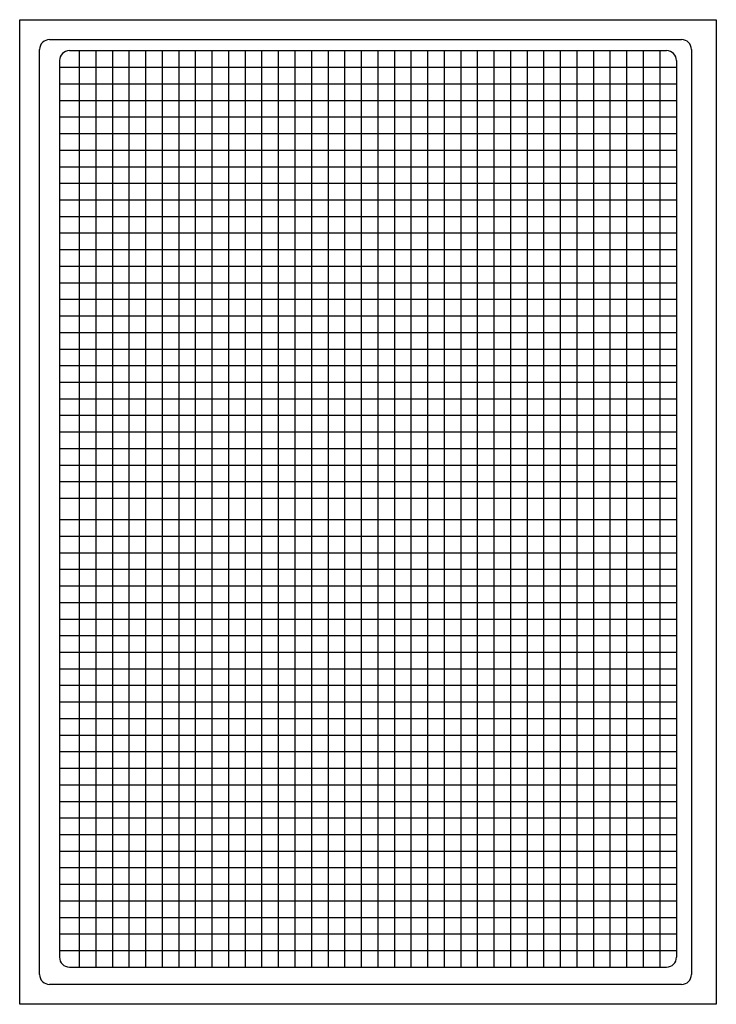
# Model space of a CAD drawing. Units: millimetres. Extents: x 197 to 659, y 27 to 324.
# Drawn here: x 449 to 659, y 27 to 324 of the extents above; entities that cross this region are included whole.
import ezdxf

# ---------------------------------------------------------------- set-up
doc = ezdxf.new("R2010")
doc.units = ezdxf.units.MM

msp = doc.modelspace()

# ---------------------------------------------------------------- linework, layer by layer
at = {"color": 1}
for p, q in [((463.53, 314.24), (643.53, 314.24)), ((460.53, 311.24), (460.53, 40.8)), ((646.53, 311.24), (646.53, 40.8)), ((463.53, 37.8), (643.53, 37.8))]:
    msp.add_line(p, q, dxfattribs=at)
at = {"color": 2}
for p, q in [((466.47, 314.24), (466.47, 37.8)), ((471.47, 314.24), (471.47, 37.8)), ((476.47, 314.24), (476.47, 37.8)), ((481.47, 314.24), (481.47, 37.8)), ((486.47, 314.24), (486.47, 37.8)), ((491.47, 314.24), (491.47, 37.8)), ((496.47, 314.24), (496.47, 37.8)), ((501.47, 314.24), (501.47, 37.8)), ((506.47, 314.24), (506.47, 37.8)), ((511.47, 314.24), (511.47, 37.8)), ((516.47, 314.24), (516.47, 37.8)), ((521.47, 314.24), (521.47, 37.8)), ((526.47, 314.24), (526.47, 37.8)), ((531.47, 314.24), (531.47, 37.8)), ((536.47, 314.24), (536.47, 37.8)), ((541.47, 314.24), (541.47, 37.8)), ((546.47, 314.24), (546.47, 37.8)), ((551.47, 314.24), (551.47, 37.8)), ((556.47, 314.24), (556.47, 37.8)), ((561.47, 314.24), (561.47, 37.8)), ((566.47, 314.24), (566.47, 37.8)), ((571.47, 314.24), (571.47, 37.8)), ((576.47, 314.24), (576.47, 37.8)), ((581.47, 314.24), (581.47, 37.8)), ((586.47, 314.24), (586.47, 37.8)), ((591.47, 314.24), (591.47, 37.8)), ((596.47, 314.24), (596.47, 37.8)), ((601.47, 314.24), (601.47, 37.8)), ((606.47, 314.24), (606.47, 37.8)), ((611.47, 314.24), (611.47, 37.8)), ((616.47, 314.24), (616.47, 37.8)), ((621.47, 314.24), (621.47, 37.8)), ((626.47, 314.24), (626.47, 37.8)), ((631.47, 314.24), (631.47, 37.8)), ((636.47, 314.24), (636.47, 37.8)), ((641.47, 314.24), (641.47, 37.8)), ((460.53, 309.24), (646.53, 309.24)), ((460.53, 304.24), (646.53, 304.24)), ((460.53, 299.24), (646.53, 299.24)), ((460.53, 294.24), (646.53, 294.24)), ((460.53, 289.24), (646.53, 289.24)), ((460.53, 284.24), (646.53, 284.24)), ((460.53, 284.24), (646.53, 284.24)), ((460.53, 279.24), (646.53, 279.24)), ((460.53, 274.24), (646.53, 274.24)), ((460.53, 274.24), (646.53, 274.24)), ((460.53, 269.24), (646.53, 269.24)), ((460.53, 264.24), (646.53, 264.24)), ((460.53, 259.24), (646.53, 259.24)), ((460.53, 254.24), (646.53, 254.24)), ((460.53, 249.24), (646.53, 249.24)), ((460.53, 244.24), (646.53, 244.24)), ((460.53, 244.24), (646.53, 244.24)), ((460.53, 239.24), (646.53, 239.24)), ((460.53, 234.24), (646.53, 234.24)), ((460.53, 229.24), (646.53, 229.24)), ((460.53, 224.24), (646.53, 224.24)), ((460.53, 219.24), (646.53, 219.24)), ((460.53, 214.24), (646.53, 214.24)), ((460.53, 214.24), (646.53, 214.24)), ((460.53, 209.24), (646.53, 209.24)), ((460.53, 209.24), (646.53, 209.24)), ((460.53, 204.24), (646.53, 204.24)), ((460.53, 199.24), (646.53, 199.24)), ((460.53, 194.24), (646.53, 194.24)), ((460.53, 194.24), (646.53, 194.24)), ((460.53, 189.24), (646.53, 189.24)), ((460.53, 184.24), (646.53, 184.24)), ((460.53, 179.24), (646.53, 179.24)), ((460.53, 179.24), (646.53, 179.24)), ((460.53, 172.8), (646.53, 172.8)), ((460.53, 167.8), (646.53, 167.8)), ((460.53, 167.8), (646.53, 167.8)), ((460.53, 162.8), (646.53, 162.8)), ((460.53, 157.8), (646.53, 157.8)), ((460.53, 152.8), (646.53, 152.8)), ((460.53, 147.8), (646.53, 147.8)), ((460.53, 142.8), (646.53, 142.8)), ((460.53, 137.8), (646.53, 137.8)), ((460.53, 137.8), (646.53, 137.8)), ((460.53, 132.8), (646.53, 132.8)), ((460.53, 127.8), (646.53, 127.8)), ((460.53, 122.8), (646.53, 122.8)), ((460.53, 117.8), (646.53, 117.8)), ((460.53, 112.8), (646.53, 112.8)), ((460.53, 107.8), (646.53, 107.8)), ((460.53, 107.8), (646.53, 107.8)), ((460.53, 102.8), (646.53, 102.8)), ((460.53, 102.8), (646.53, 102.8)), ((460.53, 97.8), (646.53, 97.8)), ((460.53, 92.8), (646.53, 92.8)), ((460.53, 87.8), (646.53, 87.8)), ((460.53, 87.8), (646.53, 87.8)), ((460.53, 82.8), (646.53, 82.8)), ((460.53, 77.8), (646.53, 77.8)), ((460.53, 72.8), (646.53, 72.8)), ((460.53, 72.8), (646.53, 72.8)), ((460.53, 67.8), (646.53, 67.8)), ((460.53, 67.8), (646.53, 67.8)), ((460.53, 62.8), (646.53, 62.8)), ((460.53, 57.8), (646.53, 57.8)), ((460.53, 57.8), (646.53, 57.8)), ((460.53, 52.8), (646.53, 52.8)), ((460.53, 52.8), (646.53, 52.8)), ((460.53, 47.8), (646.53, 47.8)), ((460.53, 47.8), (646.53, 47.8)), ((460.53, 42.8), (646.53, 42.8))]:
    msp.add_line(p, q, dxfattribs=at)
at = {"color": 1}
for centre, start, end in [((463.53, 311.24), 90, 180), ((643.53, 311.24), 0, 90), ((463.53, 40.8), 180, 270), ((643.53, 40.8), 270, 360)]:
    msp.add_arc(centre, 3, start, end, dxfattribs=at)
at = {"layer": 'DEFPOINTS'}
for p, q in [((448.53, 26.58), (448.53, 323.58)), ((448.53, 323.58), (658.53, 323.58)), ((658.53, 323.58), (658.53, 26.58)), ((658.53, 26.58), (448.53, 26.58))]:
    msp.add_line(p, q, dxfattribs=at)
at = {"layer": 'DEFPOINTS', "color": 1}
for p, q in [((457.53, 317.58), (648.03, 317.58)), ((454.53, 35.58), (454.53, 314.58)), ((651.03, 314.58), (651.03, 35.58)), ((648.03, 32.58), (457.53, 32.58))]:
    msp.add_line(p, q, dxfattribs=at)
for centre, start, end in [((457.53, 314.58), 90, 180), ((648.03, 314.58), 0, 90), ((457.53, 35.58), 180, 270), ((648.03, 35.58), 270, 360)]:
    msp.add_arc(centre, 3, start, end, dxfattribs=at)

doc.saveas('drawing.dxf')
